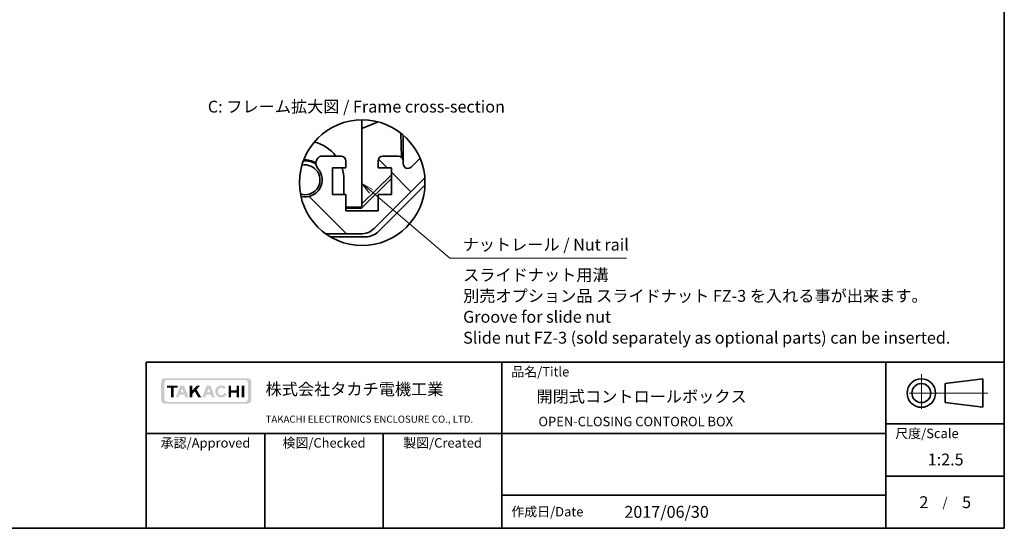
# Model space of a CAD drawing. Units: millimetres. Extents: x 0 to 5123, y -14 to 984.
# Drawn here: x 1837 to 2356, y 0 to 268 of the extents above; entities that cross this region are included whole.
import ezdxf
from ezdxf.enums import TextEntityAlignment as Align

# ---------------------------------------------------------------- set-up
doc = ezdxf.new("R2010")
doc.units = ezdxf.units.MM
doc.header["$LTSCALE"] = 3.5
doc.linetypes.add('CHAIN', pattern=[0.35429999999999995, 0.2362, -0.0295, 0.0591, -0.0295])
for name, color, linetype, lineweight in [('Border (ISO)', 7, 'Continuous', 35), ('Detail Boundary (JIS)', 7, 'Continuous', 35), ('Hatch (ISO)', 1, 'Continuous', 18), ('Symbol (ISO)', 7, 'Continuous', 18), ('Title (ISO)', 7, 'Continuous', 35), ('Visible (ISO)', 7, 'Continuous', 35)]:
    doc.layers.add(name, color=color, linetype=linetype, lineweight=lineweight)
doc.styles.add('Note Text (TK)', font='MS PGothic.ttf')
doc.styles.add('文字スタイル67', font='arial.ttf')

# ---------------------------------------------------------------- blocks, each defined once
blk = doc.blocks.new('図面枠 tk図枠')
at = {"layer": 'Border (ISO)'}
for p in [(405.4999999999997, 289), (14.50000000000001, 8.000000000000009)]:
    blk.add_line(p, (405.4999999999997, 8.000000000000009), dxfattribs=at)
blk = doc.blocks.new('表題欄 tk表題欄')
at = {"layer": 'Hatch (ISO)'}
h = blk.add_hatch(color=256, dxfattribs=at)
edge = h.paths.add_edge_path(flags=0)
edge.add_arc((95.57537688673351, 236.2990653650367), 0.5958259999999997, 269.9999999999897, 360)
edge.add_line((96.17120288673351, 236.2990653650368), (96.1712028867335, 239.7107813650365))
edge.add_arc((95.5753768867335, 239.7107813650366), 0.5958259999999997, 0, 90.0000000000068)
edge.add_line((95.57537688673342, 240.3066073650366), (79.13710888673356, 240.3066073650366))
edge.add_arc((79.13710888673353, 239.7107813650366), 0.5958259999999997, 89.99999999999744, 180)
edge.add_line((78.54128288673351, 239.7107813650365), (78.54128288673331, 236.2990653650368))
edge.add_arc((79.13710888673332, 236.2990653650365), 0.5958259999999997, 180, 270.0000000000231)
edge.add_line((79.13710888673356, 235.7032393650365), (95.57537688673342, 235.7032393650367))
edge = h.paths.add_edge_path()
edge.add_line((77.83935088673356, 239.9556413650365), (77.83935088673356, 236.0542053650368))
edge.add_arc((78.54128288673346, 236.0542053650367), 0.7019319999998938, 180, 270.0000000000087)
edge.add_line((78.54128288673355, 235.3522733650368), (96.17120288673351, 235.3522733650368))
edge.add_arc((96.17120288673351, 236.0542053650367), 0.7019319999998921, 270, 360)
edge.add_line((96.8731348867334, 236.0542053650368), (96.87313488673352, 239.9556413650365))
edge.add_arc((96.1712028867336, 239.9556413650367), 0.7019319999998921, 0, 90.00000000000873)
edge.add_line((96.1712028867335, 240.6575733650367), (78.54128288673355, 240.6575733650366))
edge.add_arc((78.54128288673355, 239.9556413650365), 0.7019319999999984, 90, 180)
for points in [[(79.07181288673355, 239.1476033650369), (79.07181288673355, 238.6578833650367), (79.92066088673353, 238.6578833650367), (79.92066088673353, 236.6581933650368), (80.50832488673353, 236.6581933650368), (80.50832488673353, 238.6578833650367), (81.35717288673355, 238.6578833650367), (81.35717288673355, 239.1476033650369)], [(85.68407849525303, 236.6581933650368), (84.9434673993943, 237.8918698287545), (84.41792288673358, 237.3246628822781), (84.41792288673358, 236.6581933650368), (83.89555488673355, 236.6581933650368), (83.89555488673355, 239.1476033650369), (84.41792288673358, 239.1476033650369), (84.41792288673358, 238.0993979968839), (85.38913556809511, 239.1476033650369), (86.1069649084727, 239.1476033650369), (85.31925422435492, 238.2974470774499), (86.30334488673353, 236.6581933650368)], [(92.0914293961446, 239.1476033650369), (92.0914293961446, 236.6581933650368), (92.60971639614463, 236.6581933650368), (92.60971639614463, 237.6580383650368), (93.76872039614459, 237.6580383650368), (93.76872039614459, 236.6581933650368), (94.28700739614462, 236.6581933650368), (94.28700739614462, 239.1476033650369), (93.76872039614459, 239.1476033650369), (93.76872039614459, 238.1477583650367), (92.60971639614463, 238.1477583650367), (92.60971639614463, 239.1476033650369)], [(94.8420233961447, 239.1476033650369), (94.8420233961447, 236.6581933650368), (95.3643913961447, 236.6581933650368), (95.3643913961447, 239.1476033650369)]]:
    blk.add_hatch(color=256, dxfattribs=at).paths.add_polyline_path(points)
h = blk.add_hatch(color=256, dxfattribs=at)
h.paths.add_polyline_path([(82.59020695886475, 237.7110913650368), (81.95242681460245, 237.7110913650368), (82.27131688673356, 238.5794973650367)], flags=0)
h.paths.add_polyline_path([(82.77903014574996, 237.1968853650368), (81.76360362771717, 237.1968853650368), (81.56578886050404, 236.6581933650368), (80.94907288673355, 236.6581933650368), (81.86321688673355, 239.1476033650369), (82.67941688673353, 239.1476033650369), (83.59356088673351, 236.6581933650368), (82.97684491296302, 236.6581933650368)])
h = blk.add_hatch(color=256, dxfattribs=at)
h.paths.add_polyline_path([(87.52707281460243, 237.7110913650368), (88.16485295886469, 237.7110913650368), (87.84596288673359, 238.5794973650367)], flags=0)
h.paths.add_polyline_path([(87.14043486050403, 236.6581933650368), (87.3382496277172, 237.1968853650368), (88.35367614574989, 237.1968853650368), (88.551490912963, 236.6581933650368), (89.16820688673344, 236.6581933650368), (88.25406288673351, 239.1476033650369), (87.43786288673356, 239.1476033650369), (86.52371888673358, 236.6581933650368)])
h = blk.add_hatch(color=256, dxfattribs=at)
edge = h.paths.add_edge_path()
edge.add_arc((90.52309888673331, 237.9028983650369), 1.273272000000011, 38.55054079078439, 336.5820184016556)
edge.add_line((91.69149139614443, 237.3968543650369), (91.17255542714857, 237.6216113977801))
edge.add_ellipse((90.52309888673351, 237.9028983650369), major_axis=(0, -0.7998759999999119), ratio=0.8673469387756529, start_angle=128.5505407907963, end_angle=426.582018401653, ccw=False)
edge.add_line((91.09381514418376, 238.3576891122095), (91.51887237036831, 238.6964075050431))
at = {"layer": 'Title (ISO)'}
for p, q in [((74.70882392282105, 244.052739026017), (255.7088239228211, 244.052739026017)), ((74.70882392282105, 209.052739026017), (74.70882392282105, 244.052739026017)), ((149.7088239228211, 244.052739026017), (149.7088239228211, 209.052739026017)), ((230.7088239228211, 244.052739026017), (230.7088239228211, 209.052739026017)), ((255.7088239228211, 244.052739026017), (255.7088239228211, 209.052739026017)), ((243.2088239228211, 239.552739026017), (251.2088239228211, 240.5527390260171)), ((243.2088239228211, 239.552739026017), (243.2088239228211, 235.552739026017)), ((251.2088239228211, 234.552739026017), (251.2088239228211, 240.5527390260171)), ((243.2088239228211, 235.552739026017), (251.2088239228211, 234.552739026017)), ((230.7088239228211, 231.052739026017), (255.7088239228211, 231.052739026017)), ((74.70882392282105, 229.052739026017), (230.7088239228211, 229.052739026017)), ((99.70882392282108, 229.052739026017), (99.70882392282108, 209.052739026017)), ((124.708823922821, 229.052739026017), (124.708823922821, 209.052739026017)), ((230.7088239228211, 220.052739026017), (255.7088239228211, 220.052739026017)), ((149.7088239228211, 216.052739026017), (230.7088239228211, 216.052739026017)), ((255.7088239228211, 209.052739026017), (74.70882392282105, 209.052739026017))]:
    blk.add_line(p, q, dxfattribs=at)
at = {"layer": 'Title (ISO)', "color": 4, "linetype": 'CHAIN', "lineweight": 18, "ltscale": 8.889559745788574}
blk.add_line((238.2088239228211, 241.552739026017), (238.2088239228211, 233.552739026017), dxfattribs=at)
at = {"layer": 'Title (ISO)', "color": 4, "linetype": 'CHAIN', "lineweight": 18, "ltscale": 20.00163269042969}
blk.add_line((252.2088239228211, 237.552739026017), (234.2088239228211, 237.552739026017), dxfattribs=at)
at = {"layer": 'Title (ISO)'}
for radius in [3, 2]:
    blk.add_circle((238.2088239228211, 237.552739026017), radius, dxfattribs=at)
at = {"layer": 'Title (ISO)', "color": 1, "char_height": 2.000000029802321, "line_spacing_factor": 1.5, "style": 'Note Text (TK)'}
for s, insert, width, attachment_point in [('\\fＭＳ Ｐゴシック|b0|i0;品名/Title', (151.708823922821, 242.052739026017), 13.06432723999025, 4), ('\\fＭＳ Ｐゴシック|b0|i0;尺度/Scale', (232.7088239228211, 229.052739026017), 14.33918118476867, 4), ('\\fＭＳ Ｐゴシック|b0|i0;承認/Approved', (87.20882392282108, 227.052739026017), 19.32163715362549, 5), ('\\fＭＳ Ｐゴシック|b0|i0;検図/Checked', (112.208823922821, 227.052739026017), 18.32748532295227, 5), ('\\fＭＳ Ｐゴシック|b0|i0;製図/Created', (137.2088239228211, 227.052739026017), 17.47368454933166, 5), ('\\fＭＳ Ｐゴシック|b0|i0;作成日/Date', (151.708823922821, 212.552739026017), 16.39766097068788, 4)]:
    blk.add_mtext(s, dxfattribs=dict(at, insert=insert, width=width, attachment_point=attachment_point))
at = {"layer": 'Title (ISO)', "color": 7, "line_spacing_factor": 1.5, "style": 'Note Text (TK)'}
for s, insert, char_height, attachment_point in [('株式会社タカチ電機工業', (99.87313488673342, 238.052739026017), 2.5, 4), ('\\fＭＳ Ｐゴシック|b0|i0;/', (243.2088239228211, 214.552739026017), 2.000000029802321, 5)]:
    blk.add_mtext(s, dxfattribs=dict(at, insert=insert, char_height=char_height, attachment_point=attachment_point))
at = {"layer": 'Title (ISO)', "color": 7, "insert": (99.87313488673342, 232.052739026017), "char_height": 1.49859994649887, "width": 48.16879749298095, "attachment_point": 4, "line_spacing_factor": 1.5, "style": 'Note Text (TK)'}
blk.add_mtext('\\fArial|b0|i0;TAKACHI ELECTRONICS ENCLOSURE CO., LTD.', dxfattribs=at)
at = {"layer": 'Title (ISO)', "color": 7}
for tag, p, height, style in [('<品名>_001', (157.027005730843, 235.5754662581048), 2.5, 'Note Text (TK)'), ('<Title>_001', (157.4387011349265, 230.5513747487906), 2.000000029802321, '文字スタイル67'), ('<ページ_No.>_001', (238.0980284456275, 213.302739026017), 2.5, 'Note Text (TK)'), ('<総ページ数>_001', (246.7997329866371, 213.302739026017), 2.5, 'Note Text (TK)'), ('作成日_001', (175.5610963783169, 211.2601253517655), 2.5, 'Note Text (TK)')]:
    blk.add_attdef(tag, p, '', height=height, dxfattribs=dict(at, style=style))
at = {"layer": 'Title (ISO)', "color": 7, "style": 'Note Text (TK)'}
for tag, p in [('<尺度>', (243.2088239228211, 223.5527390260171)), ('<承認>', (87.20882392282108, 217.052739026017))]:
    blk.add_attdef(tag, text='', height=2.5, dxfattribs=at).set_placement(p, align=Align.MIDDLE_CENTER)
blk = doc.blocks.new('2dTransSymbol1')
at = {"layer": 'Detail Boundary (JIS)'}
blk.add_circle((270.0482346740139, 80.8503034145704), 13.24653686435246, dxfattribs=at)
blk = doc.blocks.new('引出線注記1')
at = {"layer": 'Symbol (ISO)', "color": 100}
for p, q in [((271.9099900062398, 79.025476080765), (270.0017687270525, 80.64062051692443)), ((272.2330188934716, 79.40712033660247), (270.0017687270525, 80.64062051692443)), ((270.0017687270525, 80.64062051692443), (271.5869611190079, 78.64383182492755)), ((271.9099900062398, 79.025476080765), (288.5210907704094, 64.96561453831421)), ((288.5210907704094, 64.96561453831421), (291.0210907704094, 64.96561453831421)), ((291.0210907704094, 64.96561453831421), (325.7871735340813, 64.96561453831421))]:
    blk.add_line(p, q, dxfattribs=at)
at = {"layer": 'Symbol (ISO)', "color": 7, "insert": (291.2290913028908, 65.75033675846684), "char_height": 2.5, "attachment_point": 7, "style": 'Note Text (TK)'}
blk.add_mtext('ナットレール / Nut rail', dxfattribs=at)

msp = doc.modelspace()

# ---------------------------------------------------------------- hatches: boundary and pattern name
at = {"layer": 'Hatch (ISO)'}
h = msp.add_hatch(dxfattribs=at)
h.set_pattern_fill('ANSI31', color=256, scale=317.5, angle=90.00021045915001, style=0)
h.set_pattern_definition([(135.0002104591499, (1342.250000926719, -19.99999936611732), (-28.06319729589348, -28.06340346041008), [])])
edge = h.paths.add_edge_path()
edge.add_ellipse((2017.370587611756, 182.1257591703087), major_axis=(30.52206516225531, 12.84895545744956), ratio=1, start_angle=341.6942781737209, end_angle=360)
edge.add_line((2047.89265277401, 194.9747146277582), (2043.272189697013, 190.3542515507593))
edge.add_ellipse((2041.504422744046, 192.122018503726), major_axis=(1.767766952966495, -1.767766952966198), ratio=1, start_angle=224.9999999999985, end_angle=359.9999999999953, ccw=False)
edge.add_line((2039.004422744046, 192.1220185037258), (2039.004422744046, 193.608562536435))
edge.add_ellipse((2036.504422744046, 193.6085625364349), major_axis=(2.49999999999999, 1.667e-13), ratio=1, start_angle=0, end_angle=90.0000000000004)
edge.add_line((2036.504422744046, 196.1085625364349), (2028.254422744046, 196.1085625364343))
edge.add_ellipse((2028.254422744046, 193.6085625364341), major_axis=(-1.833e-13, 2.49999999999999), ratio=1, start_angle=0, end_angle=90.00000000000006)
edge.add_line((2025.754422744046, 193.608562536434), (2025.754422744046, 189.858562536434))
edge.add_line((2025.754422744046, 189.858562536434), (2032.754422744047, 189.8585625364346))
edge.add_line((2032.754422744047, 189.8585625364346), (2032.754422744048, 175.8585625364347))
edge.add_line((2032.754422744048, 175.8585625364347), (2025.754422744048, 175.858562536434))
edge.add_line((2025.754422744048, 175.858562536434), (2025.754422744048, 167.3585625364342))
edge.add_line((2025.754422744048, 167.3585625364341), (2008.754422744048, 167.358562536433))
edge.add_line((2008.754422744048, 167.358562536433), (2008.754422744047, 175.8585625364333))
edge.add_line((2008.754422744047, 175.8585625364333), (2001.754422744048, 175.8585625364322))
edge.add_line((2001.754422744048, 175.8585625364322), (2001.754422744047, 189.8585625364325))
edge.add_line((2001.754422744047, 189.8585625364325), (2008.754422744047, 189.8585625364331))
edge.add_line((2008.754422744047, 189.8585625364331), (2008.754422744047, 193.6085625364331))
edge.add_ellipse((2006.254422744046, 193.6085625364327), major_axis=(2.500000000000002, 1.833e-13), ratio=1, start_angle=3.8131e-12, end_angle=90)
edge.add_line((2006.254422744046, 196.1085625364327), (1995.617828122195, 196.1085625364323))
edge.add_ellipse((1996.903182797611, 192.3207051792463), major_axis=(-1.285354675416306, 3.787857357185623), ratio=1, start_angle=0, end_angle=113.3358856282174)
edge.add_ellipse((1987.254422744047, 183.6085625364312), major_axis=(6.679910806313274, 6.031483368102671), ratio=1, start_angle=213.784164607935, end_angle=360.00000000000017, ccw=False)
edge.add_ellipse((2017.370587611754, 182.1257591703083), major_axis=(-19.1510627423909, -27.01719663387631), ratio=1, start_angle=317.9672595414239, end_angle=360)
edge.add_line((1998.219524869363, 155.108562536432), (2016.612287120318, 155.1085625364333))
edge.add_ellipse((2016.612287120318, 165.1085625364338), major_axis=(7.556e-13, -10.00000000000007), ratio=1, start_angle=0, end_angle=44.99999999999974)
edge.add_line((2023.683354932183, 158.0374947245688), (2050.383750012028, 184.7378898044178))

# ---------------------------------------------------------------- linework, layer by layer
at = {"layer": 'Visible (ISO)'}
for p, q in [((2017.254422744348, 215.2418975901191), (2017.254422744351, 169.8816233732269)), ((2025.874776228239, 214.1315538658277), (2017.254422744349, 210.6226688575835)), ((2037.829424272755, 208.1666524075796), (2038.049227017058, 195.5741616201949)), ((2039.000728789284, 207.2022244466717), (2039.000728789285, 193.7444158709795)), ((2006.254422744047, 196.1085625364317), (1995.617828122195, 196.1085625364306)), ((2008.754422744048, 189.8585625364315), (2008.754422744047, 193.6085625364315)), ((2025.754422744047, 193.6085625364329), (2025.754422744048, 189.8585625364328)), ((2036.504422744047, 196.1085625364339), (2028.254422744047, 196.1085625364331)), ((2039.004422744048, 192.1220185037243), (2039.004422744048, 193.6085625364336)), ((2047.892652774012, 194.9747146277569), (2043.272189697014, 190.3542515507587)), ((2001.754422744049, 175.8585625364315), (2001.754422744048, 189.8585625364313)), ((2001.754422744048, 189.8585625364314), (2008.754422744048, 189.8585625364317)), ((2025.754422744048, 189.8585625364328), (2032.754422744048, 189.8585625364335)), ((2032.754422744048, 189.8585625364337), (2032.754422744049, 175.8585625364339)), ((2007.754422744351, 175.8585625364297), (2007.75442274435, 183.6085625364312)), ((2032.754422744047, 184.3343194772329), (2017.030950723908, 168.6108474570899)), ((2032.754422744047, 186.1720720216425), (2017.254422744352, 170.8984044216458)), ((2023.683354932185, 158.0374947245677), (2050.38375001203, 184.7378898044168)), ((2050.461234890217, 180.8214659483163), (2026.17663286708, 156.5368639251746)), ((2008.754422744049, 175.8585625364315), (2001.754422744049, 175.8585625364313)), ((2008.75442274405, 167.358562536432), (2008.754422744049, 175.8585625364317)), ((2032.754422744048, 175.8585625364338), (2025.754422744049, 175.8585625364331)), ((2025.754422744049, 175.8585625364333), (2025.75442274405, 167.3585625364336)), ((2008.754422744049, 169.1344994049353), (2016.507298776061, 169.134499404936)), ((2017.030950723908, 168.6108474570897), (2008.754422744048, 168.6108474570893)), ((2025.75442274405, 167.3585625364333), (2008.75442274405, 167.358562536432)), ((2016.507298776061, 169.1344994049359), (2017.254422744352, 169.8816233732266)), ((2017.030950723908, 168.6108474570897), (2016.507298776061, 169.1344994049362)), ((1998.219524869364, 155.1085625364312), (2016.612287120319, 155.1085625364325)), ((2019.10645730426, 153.6085625364306), (2000.534269300989, 153.6085625364291))]:
    msp.add_line(p, q, dxfattribs=at)
for centre, radius, start, end in [((1987.25442274435, 183.6085625364295), 20.50000000000059, 37.57186931970185, 76.32990481916669), ((1987.25442274435, 183.6085625364298), 10.00000000000033, 55.40515451893785, 95.5250004779683), ((1987.25442274435, 183.6085625364296), 10.50000000000046, 57.43867244335254, 94.18961178119157), ((1996.903182797612, 192.3207051792453), 3.999999999999955, 108.7439012323888, 222.0797868606099), ((2006.254422744047, 193.6085625364317), 2.49999999999999, 0, 90), ((2028.254422744048, 193.6085625364333), 2.49999999999998, 90, 180), ((2036.504422744047, 193.6085625364339), 2.49999999999998, 0, 90), ((1987.25442274435, 183.6085625364298), 7.852925000000396, 251.7710382568107, 102.5914695289147), ((1987.254422744048, 183.6085625364304), 8.999999999999932, 255.8639514685463, 42.0797868606098), ((1987.25442274435, 183.6085625364294), 20.50000000000165, 0, 17.75082718194429), ((2041.504422744047, 192.1220185037248), 2.499999999999948, 180, 315.000000000007), ((2016.612287120318, 165.1085625364328), 10.00000000000002, 270, 315.000000000007)]:
    msp.add_arc(centre, radius, start, end, dxfattribs=at)
msp.add_ellipse((2019.103410975384, 163.61008581687), major_axis=(7.073221891695013, -7.073221891696927), ratio=0.999695459881887, start_param=5.497939437029846, end_param=6.283185307179652, dxfattribs=at)

# ---------------------------------------------------------------- block references
at = {"xscale": 2.5, "yscale": 2.5, "zscale": 2.5}
for name in ['図面枠 tk図枠', '2dTransSymbol1']:
    msp.add_blockref(name, (1342.250000926719, -19.99999936611732), dxfattribs=at)
ref = msp.add_blockref('表題欄 tk表題欄', (1716.727941119667, -522.6318469311599), dxfattribs=dict(xscale=2.5, yscale=2.5, zscale=2.5))
ref.add_attrib('<品名>_001', '開閉式コントロールボックス', (2109.295455446774, 66.30681871410206), dxfattribs={"layer": 'Title (ISO)', "color": 7, "height": 6.25, "style": 'Note Text (TK)'})
ref.add_attrib('<尺度>_001', '1:2.5', (2315.5880688429, 33.12500063388276), dxfattribs={"layer": 'Title (ISO)', "color": 7, "height": 6.25, "style": 'Note Text (TK)'})
ref.add_attrib('作成日_001', '2017/06/30', (2155.63068206546, 5.518466448253904), dxfattribs={"layer": 'Title (ISO)', "color": 7, "height": 6.25, "style": 'Note Text (TK)'})
ref.add_attrib('<Title>_001', 'OPEN-CLOSING CONTOROL BOX', (2110.324693956984, 53.74658994081659), dxfattribs={"layer": 'Title (ISO)', "color": 7, "height": 5.000000074505805, "style": '文字スタイル67'})
ref.add_attrib('<ページ_No.>_001', '2', (2311.22727358626, 10.62500063388271), dxfattribs={"layer": 'Title (ISO)', "color": 7, "height": 6.25, "style": 'Note Text (TK)'})
ref.add_attrib('<総ページ数>_001', '5', (2333.72727358626, 10.62500063388271), dxfattribs={"layer": 'Title (ISO)', "color": 7, "height": 6.25, "style": 'Note Text (TK)'})
at = {"layer": 'Symbol (ISO)', "xscale": 2.5, "yscale": 2.5, "zscale": 2.5}
msp.add_blockref('引出線注記1', (1342.250000926719, -19.99999936611732), dxfattribs=at)

# ---------------------------------------------------------------- texts
at = {"layer": 'Symbol (ISO)', "color": 7, "insert": (1935.966875456784, 217.1090343441266), "char_height": 6.25, "attachment_point": 7, "style": 'Note Text (TK)'}
msp.add_mtext('C: フレーム拡大図 / Frame cross-section', dxfattribs=at)
at = {"layer": 'Symbol (ISO)', "color": 7, "insert": (2070.609916007205, 116.1365581556512), "char_height": 6.25, "width": 257.2368383407593, "attachment_point": 4, "line_spacing_factor": 1.058181762695312, "style": 'Note Text (TK)'}
msp.add_mtext('{スライドナット用溝\\P別売オプション品 スライドナット FZ-3 を入れる事が出来ます。\\PGroove for slide nut\\PSlide nut FZ-3 (sold separately as optional parts) can be inserted.}', dxfattribs=at)

doc.saveas('drawing.dxf')
